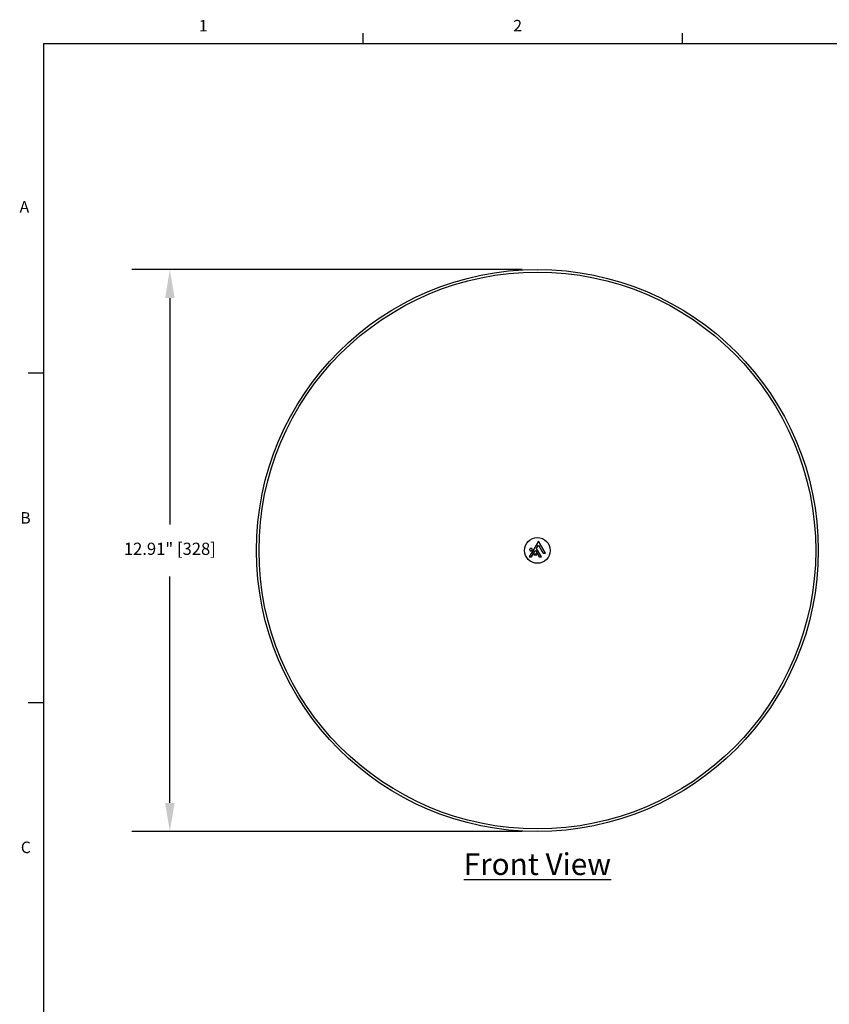
# Model space of a CAD drawing. Units: inches. Extents: x 0.1 to 60.3, y 0.1 to 46.9.
# Drawn here: x 0.3 to 18.9, y 24.1 to 46.8 of the extents above; entities that cross this region are included whole.
import ezdxf

# ---------------------------------------------------------------- set-up
doc = ezdxf.new("R2010")
doc.units = ezdxf.units.IN
doc.layers.add('Dimensions', color=254, linetype='Continuous', lineweight=5)
doc.layers.add('Text', color=7, linetype='Continuous')
doc.styles.add('AtlasIED', font='arial.ttf')
doc.dimstyles.new('AtlasIED', dxfattribs={"dimtxt": 0.08, "dimasz": 0.1874, "dimexe": 0.25, "dimexo": 0.1, "dimgap": 0.12, "dimtad": 0, "dimtih": 1, "dimtoh": 1, "dimzin": 1, "dimdsep": 46, "dimtxsty": 'AtlasIED', "dimcen": 0.09, "dimadec": 1, "dimazin": 0, "dimtfac": 1, "dimtofl": 0, "dimtmove": 0, "dimatfit": 3, "dimfxl": 1, "dimtolj": 1, "dimtzin": 1, "dimarcsym": 0})

# ---------------------------------------------------------------- blocks, each defined once
blk = doc.blocks.new('AtlasIED Titleblock')
at = {"linetype": 'Continuous'}
for p, q in [((2.4775, 14.0048), (2.4775, 14.0767)), ((4.7032, 14.0048), (4.7032, 14.0767)), ((0.2517, 14.0048), (18.0578, 14.0048)), ((0.2517, 14.0048), (0.2517, 0.2263)), ((0.2517, 11.7078), (0.1457, 11.7078)), ((0.2517, 9.4117), (0.1457, 9.4117))]:
    blk.add_line(p, q, dxfattribs=at)
at = {"char_height": 0.08, "style": 'AtlasIED'}
for s, insert, width, attachment_point in [('1', (1.3646, 14.1678), 0.062466, 2), ('2', (3.5545, 14.168), 0.062466, 2), ('A', (0.1522, 12.8563), 0.068609, 6), ('B', (0.1624, 10.69), 0.074916, 6), ('C', (0.164, 8.3957), 0.081113, 6)]:
    blk.add_mtext(s, dxfattribs=dict(at, insert=insert, width=width, attachment_point=attachment_point))
blk = doc.blocks.new('*D28')
at = {"layer": 'Defpoints', "color": 0, "transparency": 16777216}
for p in [(12.183, 41.018), (3.736, 28.105), (12.183, 28.105)]:
    blk.add_point(p, dxfattribs=at)
at = {"layer": 'Dimensions', "color": 0, "lineweight": -2, "transparency": 16777216}
for p, q in [((11.833, 41.018), (2.861, 41.018)), ((3.736, 40.363), (3.736, 35.161)), ((3.736, 28.761), (3.736, 33.962)), ((11.833, 28.105), (2.861, 28.105))]:
    blk.add_line(p, q, dxfattribs=at)
at = {"layer": 'Dimensions', "color": 0, "transparency": 16777216}
for points in [[(3.627, 40.363), (3.846, 40.363), (3.736, 41.018)], [(3.627, 28.761), (3.846, 28.761), (3.736, 28.105)]]:
    blk.add_solid(points, dxfattribs=at)
at = {"layer": 'Dimensions', "color": 0, "transparency": 16777216, "insert": (3.736, 34.741), "char_height": 0.28, "attachment_point": 2, "style": 'AtlasIED'}
blk.add_mtext('\\A1;12.91" [328]', dxfattribs=at)

msp = doc.modelspace()

# ---------------------------------------------------------------- linework, layer by layer
at = {"color": 7, "linetype": 'Continuous', "lineweight": 25}
for p, q in [((12.208, 34.778), (12.102, 34.595)), ((12.163, 34.609), (12.208, 34.687)), ((12.313, 34.595), (12.208, 34.778)), ((12.208, 34.687), (12.289, 34.547)), ((12.102, 34.595), (11.998, 34.414)), ((11.998, 34.414), (12.051, 34.414)), ((12.051, 34.414), (12.127, 34.547)), ((12.108, 34.475), (12.1, 34.462)), ((12.1, 34.462), (12.174, 34.462)), ((12.166, 34.475), (12.108, 34.475)), ((12.127, 34.547), (12.138, 34.565)), ((12.138, 34.565), (12.224, 34.414)), ((12.274, 34.414), (12.163, 34.609)), ((12.174, 34.462), (12.166, 34.475)), ((12.224, 34.414), (12.274, 34.414)), ((12.289, 34.547), (12.317, 34.5)), ((12.368, 34.5), (12.313, 34.595)), ((12.317, 34.5), (12.368, 34.5))]:
    msp.add_line(p, q, dxfattribs=at)
for radius in [6.457, 6.398, 0.295]:
    msp.add_circle((12.183, 34.562), radius, dxfattribs=at)
for points in [[(12.035, 34.611), (12.031, 34.611), (12.023, 34.61), (12.013, 34.603), (12.006, 34.593), (12.004, 34.581), (12.006, 34.569), (12.013, 34.559), (12.023, 34.552), (12.031, 34.551), (12.035, 34.551)], [(12.035, 34.611), (12.031, 34.611), (12.023, 34.61), (12.013, 34.603), (12.006, 34.593), (12.004, 34.581), (12.006, 34.569), (12.013, 34.559), (12.023, 34.552), (12.031, 34.551), (12.035, 34.551)], [(12.035, 34.551), (12.039, 34.551), (12.047, 34.552), (12.057, 34.559), (12.064, 34.569), (12.066, 34.581), (12.064, 34.593), (12.057, 34.603), (12.047, 34.61), (12.039, 34.611), (12.035, 34.611)], [(12.035, 34.551), (12.039, 34.551), (12.047, 34.552), (12.057, 34.559), (12.064, 34.569), (12.066, 34.581), (12.064, 34.593), (12.057, 34.603), (12.047, 34.61), (12.039, 34.611), (12.035, 34.611)]]:
    msp.add_open_spline(points, degree=3, knots=[0, 0, 0, 0, 0.127201, 0.25, 0.372799, 0.5, 0.627201, 0.75, 0.872799, 1, 1, 1, 1], dxfattribs=at)

# ---------------------------------------------------------------- block references
at = {"xscale": 3.3, "yscale": 3.3, "zscale": 3.3}
msp.add_blockref('AtlasIED Titleblock', (0, 0), dxfattribs=at)

# ---------------------------------------------------------------- texts
at = {"layer": 'Text', "insert": (12.183, 27.605), "char_height": 0.5, "attachment_point": 2, "style": 'AtlasIED'}
msp.add_mtext('{\\LFront View}', dxfattribs=at)

# ---------------------------------------------------------------- dimensions: what is measured, and where the dimension line sits
at = {"layer": 'Dimensions'}
dim = msp.add_linear_dim(base=(3.736, 28.105), p1=(12.183, 41.018), p2=(12.183, 28.105), angle=90, dimstyle='AtlasIED', override={"dimscale": 3.5, "dimpost": '"'}, dxfattribs=at)
dim.commit()
dim.dimension.update_dxf_attribs({"geometry": '*D28', "text_midpoint": (3.736, 34.562), "dimtype": 160})

doc.saveas('drawing.dxf')
